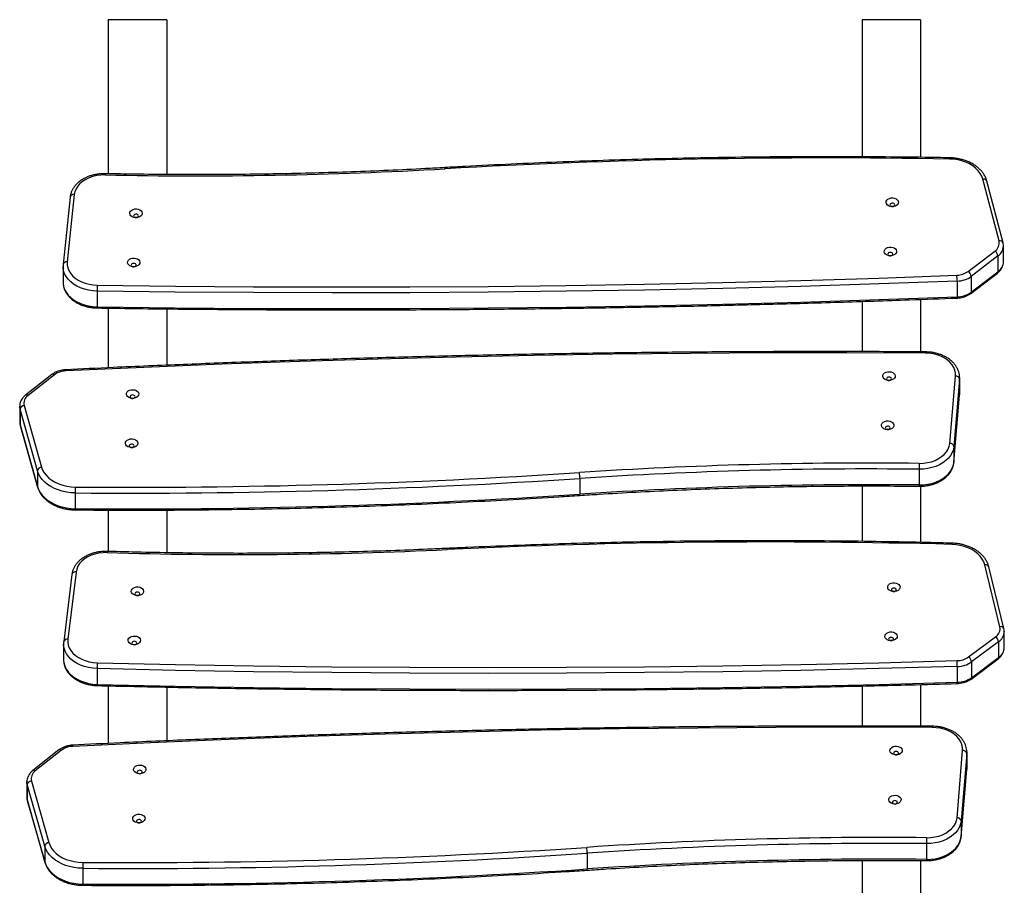
# Model space of a CAD drawing. Units: millimetres. Extents: x -4642 to 404204, y -3372 to 9727.
# Drawn here: x 125 to 833, y 6174 to 6796 of the extents above; entities that cross this region are included whole.
import ezdxf

# ---------------------------------------------------------------- set-up
doc = ezdxf.new("R2010")
doc.units = ezdxf.units.MM
doc.layers.add('Toestel 2D', color=7, linetype='Continuous', lineweight=20)

# ---------------------------------------------------------------- blocks, each defined once
blk = doc.blocks.new('RB1238_')
at = {"color": 7, "linetype": 'Continuous', "lineweight": 25}
for p, q in [((391.737, 1133.521), (387.303, 1132.354)), ((391.873, 1133.811), (387.439, 1132.644)), ((393.236, 1133.841), (392.105, 1133.841)), ((392.824, 1133.443), (394.29, 1131.527)), ((392.824, 1133.443), (393.956, 1133.443)), ((395.422, 1131.527), (393.956, 1133.443)), ((395.516, 1131.489), (394.05, 1133.405)), ((419.47, 1133.582), (415.026, 1132.496)), ((419.611, 1133.873), (415.167, 1132.787)), ((420.958, 1133.9), (419.827, 1133.9)), ((419.827, 1133.9), (419.84, 1133.899)), ((420.557, 1133.488), (422.005, 1131.546)), ((420.557, 1133.488), (421.688, 1133.488)), ((423.136, 1131.546), (421.688, 1133.488)), ((423.231, 1131.508), (421.783, 1133.45)), ((393.934, 1131.307), (392.468, 1133.223)), ((421.647, 1131.328), (420.199, 1133.27)), ((394.29, 1131.527), (395.422, 1131.527)), ((422.005, 1131.546), (423.136, 1131.546)), ((428.469, 1131.202), (428.584, 1131.198)), ((429.613, 1131.202), (428.481, 1131.202)), ((428.584, 1131.198), (433.426, 1130.798)), ((428.584, 1131.198), (429.715, 1131.198)), ((429.648, 1131.201), (429.613, 1131.202)), ((429.728, 1131.197), (429.652, 1131.2)), ((434.557, 1130.798), (429.715, 1131.198)), ((429.728, 1131.197), (429.715, 1131.198)), ((434.569, 1130.798), (429.728, 1131.197)), ((394.629, 1130.507), (395.761, 1130.507)), ((402.704, 1130.69), (401.573, 1130.69)), ((401.679, 1130.685), (406.52, 1130.274)), ((401.679, 1130.685), (402.81, 1130.685)), ((402.741, 1130.689), (402.704, 1130.69)), ((402.823, 1130.685), (402.746, 1130.688)), ((407.651, 1130.274), (402.81, 1130.685)), ((402.823, 1130.685), (402.81, 1130.685)), ((407.664, 1130.274), (402.823, 1130.685)), ((422.335, 1130.52), (423.466, 1130.52)), ((433.201, 1130.499), (428.36, 1130.898)), ((433.426, 1130.798), (434.557, 1130.798)), ((434.569, 1130.798), (434.557, 1130.798)), ((406.295, 1129.975), (401.454, 1130.386)), ((406.52, 1130.274), (407.651, 1130.274)), ((407.664, 1130.274), (407.651, 1130.274)), ((375.842, 1127.88), (375.842, 1123.68)), ((375.842, 1127.88), (385.736, 1127.88)), ((395.946, 1127.88), (399.716, 1127.88)), ((408.155, 1127.779), (409.286, 1127.779)), ((409.373, 1127.88), (413.415, 1127.88)), ((423.627, 1127.88), (426.622, 1127.88)), ((435.063, 1128.307), (436.195, 1128.307)), ((436.279, 1127.88), (439.907, 1127.88)), ((375.842, 1123.68), (385.7, 1123.68)), ((396.088, 1123.68), (399.701, 1123.68)), ((409.355, 1123.68), (413.341, 1123.68)), ((423.732, 1123.68), (426.614, 1123.68)), ((436.27, 1123.68), (439.785, 1123.68)), ((435.754, 1103.913), (436.886, 1103.913)), ((408.816, 1103.383), (409.948, 1103.383)), ((375.842, 1073.68), (375.842, 1069.48)), ((375.842, 1073.68), (386.971, 1073.68)), ((396.625, 1073.68), (400.679, 1073.68)), ((411.084, 1073.68), (414.155, 1073.68)), ((423.812, 1073.68), (427.675, 1073.68)), ((375.842, 1069.48), (386.914, 1069.48)), ((396.573, 1069.48), (400.858, 1069.48)), ((411.088, 1069.48), (414.059, 1069.48)), ((423.722, 1069.48), (427.862, 1069.48)), ((395.343, 1068.677), (396.474, 1068.677)), ((422.484, 1068.681), (423.615, 1068.681)), ((436.838, 1067.64), (437.97, 1067.64)), ((388.413, 1067.037), (393.25, 1066.537)), ((409.857, 1067.108), (410.988, 1067.108)), ((415.54, 1067.164), (420.371, 1066.576)), ((415.715, 1066.866), (420.547, 1066.278)), ((388.594, 1066.739), (393.431, 1066.238)), ((393.447, 1066.238), (393.431, 1066.238)), ((393.575, 1066.231), (394.707, 1066.231)), ((420.717, 1066.268), (421.848, 1066.268)), ((428.351, 1066.121), (429.836, 1064.236)), ((401.343, 1065.423), (402.826, 1063.535)), ((401.367, 1065.608), (402.85, 1063.72)), ((428.327, 1065.935), (429.813, 1064.05)), ((403.584, 1063.435), (408.007, 1064.684)), ((430.57, 1063.953), (434.992, 1065.212)), ((435.246, 1064.918), (430.824, 1063.659)), ((431.956, 1063.659), (436.377, 1064.918)), ((431.996, 1063.664), (436.418, 1064.924)), ((435.246, 1064.918), (436.377, 1064.918)), ((408.261, 1064.39), (403.838, 1063.141)), ((404.969, 1063.141), (409.392, 1064.39)), ((405.009, 1063.146), (409.432, 1064.395)), ((408.261, 1064.39), (409.392, 1064.39)), ((430.615, 1063.629), (431.746, 1063.629)), ((430.824, 1063.659), (431.956, 1063.659)), ((403.63, 1063.112), (404.761, 1063.112)), ((403.838, 1063.141), (404.969, 1063.141))]:
    blk.add_line(p, q, dxfattribs=at)
at = {"color": 8, "linetype": 'Continuous', "lineweight": 25}
for p, q in [((429.715, 1131.198), (429.648, 1131.201)), ((401.561, 1130.69), (401.679, 1130.685)), ((402.81, 1130.685), (402.741, 1130.689)), ((436.377, 1064.918), (436.418, 1064.924)), ((409.392, 1064.39), (409.432, 1064.395)), ((431.956, 1063.659), (431.996, 1063.664)), ((404.969, 1063.141), (405.009, 1063.146))]:
    blk.add_line(p, q, dxfattribs=at)
at = {"color": 7, "linetype": 'Continuous', "lineweight": 25, "flags": 128}
for points in [[(387.303, 1132.354), (387.09, 1132.279), (386.886, 1132.166), (386.693, 1132.02), (386.514, 1131.84), (386.352, 1131.631), (386.21, 1131.395), (386.089, 1131.136), (385.992, 1130.858), (385.92, 1130.565), (385.875, 1130.261), (385.855, 1129.952)], [(415.026, 1132.496), (414.812, 1132.424), (414.607, 1132.316), (414.412, 1132.173), (414.232, 1131.997), (414.068, 1131.79), (413.924, 1131.557), (413.801, 1131.3), (413.702, 1131.024), (413.627, 1130.732), (413.578, 1130.43), (413.557, 1130.121)], [(394.919, 1068.683), (394.991, 1074.303), (395.036, 1079.924), (395.054, 1085.545), (395.044, 1091.166), (395.007, 1096.787), (394.942, 1102.407), (394.849, 1108.026), (394.73, 1113.645), (394.582, 1119.262), (394.408, 1124.877), (394.205, 1130.491)], [(394.629, 1130.507), (394.832, 1124.892), (395.007, 1119.274), (395.154, 1113.655), (395.274, 1108.034), (395.366, 1102.413), (395.431, 1096.79), (395.468, 1091.168), (395.478, 1085.545), (395.461, 1079.922), (395.415, 1074.299), (395.343, 1068.677)], [(396.474, 1068.677), (396.547, 1074.299), (396.592, 1079.922), (396.61, 1085.545), (396.6, 1091.168), (396.562, 1096.79), (396.497, 1102.413), (396.405, 1108.034), (396.285, 1113.655), (396.138, 1119.274), (395.963, 1124.892), (395.761, 1130.507)], [(422.06, 1068.692), (422.183, 1074.31), (422.28, 1079.929), (422.349, 1085.549), (422.39, 1091.17), (422.404, 1096.791), (422.391, 1102.412), (422.35, 1108.033), (422.281, 1113.653), (422.185, 1119.272), (422.062, 1124.89), (421.911, 1130.507)], [(422.335, 1130.52), (422.486, 1124.901), (422.609, 1119.28), (422.705, 1113.659), (422.774, 1108.037), (422.815, 1102.414), (422.828, 1096.791), (422.814, 1091.168), (422.773, 1085.545), (422.704, 1079.923), (422.608, 1074.302), (422.484, 1068.681)], [(423.615, 1068.681), (423.739, 1074.302), (423.835, 1079.923), (423.904, 1085.545), (423.946, 1091.168), (423.96, 1096.791), (423.946, 1102.414), (423.905, 1108.037), (423.837, 1113.659), (423.741, 1119.28), (423.617, 1124.901), (423.466, 1130.52)], [(428.36, 1130.898), (428.149, 1130.895), (427.941, 1130.852), (427.74, 1130.77), (427.547, 1130.651), (427.368, 1130.495), (427.205, 1130.307), (427.062, 1130.09), (426.941, 1129.847), (426.844, 1129.584), (426.773, 1129.304), (426.729, 1129.013), (426.713, 1128.717)], [(434.639, 1128.312), (434.627, 1128.611), (434.587, 1128.905), (434.517, 1129.188), (434.421, 1129.455), (434.3, 1129.7), (434.156, 1129.92), (433.991, 1130.109), (433.81, 1130.264), (433.615, 1130.382), (433.411, 1130.461), (433.201, 1130.499)], [(433.426, 1130.798), (433.645, 1130.76), (433.859, 1130.683), (434.065, 1130.568), (434.259, 1130.417), (434.437, 1130.233), (434.598, 1130.018), (434.738, 1129.776), (434.855, 1129.51), (434.947, 1129.226), (435.014, 1128.928), (435.052, 1128.62), (435.063, 1128.307)], [(436.195, 1128.307), (436.184, 1128.62), (436.145, 1128.928), (436.079, 1129.226), (435.986, 1129.51), (435.869, 1129.776), (435.729, 1130.018), (435.569, 1130.233), (435.39, 1130.417), (435.196, 1130.568), (434.991, 1130.683), (434.776, 1130.76), (434.557, 1130.798)], [(401.454, 1130.386), (401.244, 1130.383), (401.036, 1130.341), (400.834, 1130.26), (400.641, 1130.14), (400.462, 1129.985), (400.299, 1129.798), (400.156, 1129.581), (400.034, 1129.338), (399.937, 1129.075), (399.865, 1128.796), (399.821, 1128.505), (399.805, 1128.209)], [(407.73, 1127.784), (407.719, 1128.083), (407.679, 1128.377), (407.61, 1128.661), (407.514, 1128.928), (407.393, 1129.174), (407.249, 1129.393), (407.085, 1129.583), (406.904, 1129.738), (406.709, 1129.857), (406.505, 1129.936), (406.295, 1129.975)], [(406.52, 1130.274), (406.739, 1130.236), (406.954, 1130.158), (407.159, 1130.043), (407.353, 1129.891), (407.531, 1129.706), (407.691, 1129.491), (407.831, 1129.248), (407.948, 1128.983), (408.04, 1128.698), (408.106, 1128.4), (408.144, 1128.092), (408.155, 1127.779)], [(409.286, 1127.779), (409.276, 1128.092), (409.237, 1128.4), (409.171, 1128.698), (409.079, 1128.983), (408.963, 1129.248), (408.823, 1129.491), (408.662, 1129.706), (408.484, 1129.891), (408.291, 1130.043), (408.085, 1130.158), (407.871, 1130.236), (407.651, 1130.274)], [(426.713, 1128.717), (426.699, 1123.096), (426.713, 1117.475), (426.754, 1111.855), (426.822, 1106.234), (426.918, 1100.615), (427.042, 1094.997), (427.193, 1089.38), (427.371, 1083.765), (427.577, 1078.151), (427.81, 1072.54), (428.071, 1066.931)], [(399.805, 1128.209), (399.785, 1122.588), (399.791, 1116.967), (399.825, 1111.346), (399.887, 1105.726), (399.976, 1100.106), (400.093, 1094.488), (400.237, 1088.87), (400.409, 1083.255), (400.608, 1077.641), (400.834, 1072.029), (401.088, 1066.419)], [(388.983, 1125.403), (388.893, 1125.414), (388.81, 1125.46), (388.739, 1125.538), (388.687, 1125.641), (388.657, 1125.76), (388.652, 1125.887), (388.673, 1126.01), (388.717, 1126.12), (388.781, 1126.208), (388.861, 1126.267), (388.948, 1126.292), (389.038, 1126.281), (389.121, 1126.234), (389.192, 1126.157), (389.244, 1126.054), (389.274, 1125.935), (389.279, 1125.808), (389.258, 1125.685), (389.214, 1125.575), (389.15, 1125.487), (389.071, 1125.428), (388.983, 1125.403)], [(416.642, 1125.515), (416.553, 1125.528), (416.47, 1125.576), (416.4, 1125.654), (416.348, 1125.758), (416.32, 1125.878), (416.316, 1126.005), (416.337, 1126.127), (416.383, 1126.237), (416.448, 1126.324), (416.528, 1126.381), (416.616, 1126.404), (416.705, 1126.391), (416.788, 1126.344), (416.858, 1126.265), (416.909, 1126.161), (416.938, 1126.041), (416.942, 1125.915), (416.92, 1125.792), (416.875, 1125.682), (416.81, 1125.596), (416.73, 1125.538), (416.642, 1125.515)], [(428.348, 1126.565), (428.438, 1126.556), (428.521, 1126.512), (428.593, 1126.435), (428.647, 1126.334), (428.678, 1126.215), (428.684, 1126.089), (428.665, 1125.965), (428.622, 1125.854), (428.558, 1125.765), (428.479, 1125.704), (428.392, 1125.677), (428.302, 1125.687), (428.219, 1125.731), (428.147, 1125.807), (428.094, 1125.909), (428.062, 1126.028), (428.056, 1126.154), (428.075, 1126.278), (428.119, 1126.389), (428.182, 1126.478), (428.261, 1126.539), (428.348, 1126.565)], [(428.552, 1126.296), (428.506, 1126.278), (428.468, 1126.236), (428.444, 1126.177), (428.438, 1126.109), (428.45, 1126.043), (428.48, 1125.989), (428.522, 1125.955), (428.57, 1125.947), (428.616, 1125.965), (428.654, 1126.007), (428.678, 1126.066), (428.684, 1126.134), (428.672, 1126.199), (428.642, 1126.253), (428.6, 1126.287), (428.552, 1126.296)], [(431.883, 1126.478), (431.973, 1126.469), (432.056, 1126.424), (432.128, 1126.348), (432.182, 1126.246), (432.213, 1126.128), (432.219, 1126.001), (432.2, 1125.878), (432.157, 1125.766), (432.093, 1125.677), (432.014, 1125.617), (431.927, 1125.59), (431.837, 1125.599), (431.754, 1125.644), (431.682, 1125.72), (431.629, 1125.822), (431.597, 1125.94), (431.591, 1126.067), (431.61, 1126.19), (431.654, 1126.301), (431.717, 1126.391), (431.796, 1126.451), (431.883, 1126.478)], [(389.163, 1125.673), (389.21, 1125.69), (389.249, 1125.731), (389.273, 1125.789), (389.28, 1125.857), (389.268, 1125.923), (389.239, 1125.978), (389.198, 1126.012), (389.15, 1126.022), (389.103, 1126.005), (389.064, 1125.964), (389.04, 1125.905), (389.033, 1125.838), (389.045, 1125.772), (389.074, 1125.717), (389.115, 1125.682), (389.163, 1125.673)], [(392.517, 1125.268), (392.428, 1125.279), (392.344, 1125.325), (392.274, 1125.403), (392.221, 1125.505), (392.191, 1125.625), (392.186, 1125.751), (392.207, 1125.875), (392.251, 1125.985), (392.316, 1126.073), (392.395, 1126.132), (392.483, 1126.156), (392.572, 1126.145), (392.655, 1126.099), (392.726, 1126.021), (392.778, 1125.919), (392.808, 1125.799), (392.813, 1125.673), (392.793, 1125.55), (392.748, 1125.439), (392.684, 1125.351), (392.605, 1125.293), (392.517, 1125.268)], [(392.697, 1125.537), (392.744, 1125.554), (392.783, 1125.595), (392.807, 1125.654), (392.814, 1125.722), (392.802, 1125.788), (392.773, 1125.842), (392.732, 1125.877), (392.684, 1125.887), (392.637, 1125.87), (392.599, 1125.829), (392.574, 1125.77), (392.567, 1125.703), (392.579, 1125.636), (392.608, 1125.582), (392.65, 1125.547), (392.697, 1125.537)], [(401.438, 1126.053), (401.527, 1126.044), (401.611, 1125.999), (401.682, 1125.923), (401.736, 1125.821), (401.767, 1125.702), (401.773, 1125.576), (401.753, 1125.452), (401.71, 1125.341), (401.646, 1125.252), (401.568, 1125.192), (401.48, 1125.165), (401.391, 1125.175), (401.307, 1125.219), (401.235, 1125.296), (401.182, 1125.397), (401.151, 1125.516), (401.145, 1125.643), (401.164, 1125.766), (401.208, 1125.877), (401.271, 1125.966), (401.35, 1126.027), (401.438, 1126.053)], [(401.641, 1125.784), (401.595, 1125.766), (401.557, 1125.724), (401.532, 1125.665), (401.526, 1125.597), (401.539, 1125.531), (401.568, 1125.477), (401.61, 1125.443), (401.658, 1125.435), (401.705, 1125.452), (401.743, 1125.494), (401.767, 1125.553), (401.773, 1125.621), (401.761, 1125.687), (401.731, 1125.741), (401.689, 1125.775), (401.641, 1125.784)], [(404.972, 1125.957), (405.062, 1125.948), (405.146, 1125.903), (405.217, 1125.827), (405.27, 1125.725), (405.301, 1125.606), (405.307, 1125.48), (405.288, 1125.356), (405.245, 1125.245), (405.181, 1125.156), (405.103, 1125.096), (405.015, 1125.069), (404.926, 1125.079), (404.842, 1125.123), (404.77, 1125.2), (404.717, 1125.301), (404.686, 1125.42), (404.68, 1125.547), (404.699, 1125.67), (404.743, 1125.781), (404.806, 1125.87), (404.885, 1125.931), (404.972, 1125.957)], [(405.176, 1125.688), (405.13, 1125.67), (405.091, 1125.628), (405.067, 1125.569), (405.061, 1125.501), (405.074, 1125.435), (405.103, 1125.381), (405.145, 1125.347), (405.193, 1125.339), (405.24, 1125.356), (405.278, 1125.398), (405.302, 1125.457), (405.308, 1125.525), (405.295, 1125.591), (405.266, 1125.645), (405.224, 1125.679), (405.176, 1125.688)], [(416.825, 1125.785), (416.872, 1125.801), (416.911, 1125.841), (416.936, 1125.899), (416.943, 1125.967), (416.932, 1126.033), (416.904, 1126.088), (416.862, 1126.124), (416.815, 1126.134), (416.768, 1126.118), (416.729, 1126.078), (416.704, 1126.02), (416.696, 1125.952), (416.708, 1125.886), (416.736, 1125.831), (416.777, 1125.795), (416.825, 1125.785)], [(420.175, 1125.315), (420.086, 1125.328), (420.003, 1125.376), (419.933, 1125.455), (419.881, 1125.558), (419.852, 1125.678), (419.849, 1125.805), (419.87, 1125.928), (419.915, 1126.037), (419.981, 1126.124), (420.06, 1126.181), (420.148, 1126.204), (420.238, 1126.192), (420.321, 1126.144), (420.391, 1126.065), (420.442, 1125.961), (420.471, 1125.841), (420.475, 1125.715), (420.453, 1125.592), (420.408, 1125.483), (420.343, 1125.396), (420.263, 1125.338), (420.175, 1125.315)], [(420.358, 1125.585), (420.405, 1125.601), (420.444, 1125.641), (420.469, 1125.7), (420.476, 1125.767), (420.465, 1125.833), (420.436, 1125.889), (420.395, 1125.924), (420.347, 1125.935), (420.3, 1125.919), (420.261, 1125.878), (420.236, 1125.82), (420.229, 1125.753), (420.24, 1125.686), (420.269, 1125.631), (420.31, 1125.595), (420.358, 1125.585)], [(432.087, 1126.209), (432.041, 1126.191), (432.003, 1126.149), (431.979, 1126.09), (431.972, 1126.022), (431.985, 1125.956), (432.015, 1125.902), (432.057, 1125.868), (432.105, 1125.859), (432.151, 1125.877), (432.189, 1125.919), (432.213, 1125.978), (432.219, 1126.046), (432.207, 1126.112), (432.177, 1126.166), (432.135, 1126.2), (432.087, 1126.209)], [(389.773, 1071.03), (389.683, 1071.041), (389.6, 1071.087), (389.529, 1071.165), (389.477, 1071.268), (389.447, 1071.387), (389.442, 1071.514), (389.463, 1071.637), (389.507, 1071.747), (389.571, 1071.835), (389.65, 1071.894), (389.738, 1071.919), (389.828, 1071.908), (389.911, 1071.861), (389.982, 1071.784), (390.034, 1071.681), (390.064, 1071.562), (390.069, 1071.435), (390.048, 1071.312), (390.004, 1071.202), (389.94, 1071.114), (389.86, 1071.055), (389.773, 1071.03)], [(393.306, 1070.869), (393.217, 1070.88), (393.134, 1070.926), (393.063, 1071.004), (393.01, 1071.107), (392.981, 1071.226), (392.976, 1071.352), (392.996, 1071.476), (393.04, 1071.586), (393.105, 1071.674), (393.184, 1071.733), (393.272, 1071.758), (393.361, 1071.746), (393.445, 1071.7), (393.515, 1071.623), (393.568, 1071.52), (393.598, 1071.4), (393.603, 1071.274), (393.582, 1071.151), (393.538, 1071.041), (393.473, 1070.953), (393.394, 1070.894), (393.306, 1070.869)], [(416.935, 1071.132), (416.846, 1071.145), (416.763, 1071.193), (416.693, 1071.272), (416.642, 1071.375), (416.613, 1071.495), (416.609, 1071.622), (416.631, 1071.745), (416.676, 1071.854), (416.741, 1071.941), (416.821, 1071.998), (416.909, 1072.021), (416.998, 1072.009), (417.081, 1071.961), (417.151, 1071.882), (417.203, 1071.778), (417.232, 1071.658), (417.235, 1071.532), (417.214, 1071.409), (417.169, 1071.3), (417.103, 1071.213), (417.023, 1071.155), (416.935, 1071.132)], [(417.118, 1071.402), (417.165, 1071.418), (417.204, 1071.458), (417.229, 1071.517), (417.237, 1071.584), (417.226, 1071.65), (417.197, 1071.706), (417.156, 1071.741), (417.108, 1071.752), (417.061, 1071.735), (417.022, 1071.695), (416.997, 1071.637), (416.99, 1071.569), (417.001, 1071.503), (417.029, 1071.448), (417.071, 1071.412), (417.118, 1071.402)], [(420.467, 1070.906), (420.378, 1070.919), (420.295, 1070.967), (420.225, 1071.046), (420.174, 1071.15), (420.145, 1071.269), (420.141, 1071.396), (420.163, 1071.519), (420.208, 1071.628), (420.273, 1071.715), (420.353, 1071.772), (420.441, 1071.796), (420.53, 1071.783), (420.613, 1071.735), (420.683, 1071.656), (420.735, 1071.553), (420.764, 1071.433), (420.767, 1071.306), (420.746, 1071.183), (420.7, 1071.074), (420.635, 1070.987), (420.555, 1070.93), (420.467, 1070.906)], [(429.705, 1072.189), (429.794, 1072.18), (429.878, 1072.135), (429.949, 1072.059), (430.003, 1071.957), (430.034, 1071.839), (430.04, 1071.712), (430.021, 1071.588), (429.978, 1071.477), (429.914, 1071.388), (429.836, 1071.328), (429.748, 1071.301), (429.659, 1071.31), (429.575, 1071.355), (429.503, 1071.431), (429.45, 1071.532), (429.419, 1071.651), (429.413, 1071.778), (429.432, 1071.901), (429.475, 1072.012), (429.538, 1072.102), (429.617, 1072.162), (429.705, 1072.189)], [(429.909, 1071.919), (429.862, 1071.902), (429.824, 1071.86), (429.8, 1071.801), (429.794, 1071.733), (429.806, 1071.667), (429.836, 1071.613), (429.878, 1071.579), (429.926, 1071.57), (429.972, 1071.588), (430.011, 1071.63), (430.035, 1071.689), (430.041, 1071.757), (430.028, 1071.823), (429.998, 1071.877), (429.957, 1071.911), (429.909, 1071.919)], [(433.24, 1072.127), (433.329, 1072.118), (433.413, 1072.073), (433.485, 1071.997), (433.538, 1071.896), (433.569, 1071.777), (433.575, 1071.651), (433.556, 1071.527), (433.513, 1071.416), (433.45, 1071.326), (433.371, 1071.266), (433.283, 1071.239), (433.194, 1071.249), (433.11, 1071.293), (433.039, 1071.369), (432.985, 1071.471), (432.954, 1071.59), (432.948, 1071.716), (432.967, 1071.84), (433.01, 1071.951), (433.074, 1072.04), (433.152, 1072.101), (433.24, 1072.127)], [(433.444, 1071.858), (433.397, 1071.84), (433.359, 1071.798), (433.335, 1071.739), (433.329, 1071.671), (433.342, 1071.605), (433.371, 1071.551), (433.413, 1071.517), (433.461, 1071.509), (433.508, 1071.527), (433.546, 1071.568), (433.57, 1071.628), (433.576, 1071.695), (433.563, 1071.761), (433.534, 1071.815), (433.492, 1071.849), (433.444, 1071.858)], [(389.953, 1071.3), (390, 1071.317), (390.039, 1071.358), (390.063, 1071.416), (390.07, 1071.484), (390.058, 1071.55), (390.029, 1071.605), (389.987, 1071.639), (389.94, 1071.649), (389.893, 1071.632), (389.854, 1071.591), (389.83, 1071.532), (389.823, 1071.465), (389.835, 1071.399), (389.864, 1071.344), (389.905, 1071.309), (389.953, 1071.3)], [(393.487, 1071.138), (393.534, 1071.155), (393.572, 1071.196), (393.597, 1071.255), (393.604, 1071.323), (393.592, 1071.389), (393.563, 1071.444), (393.521, 1071.478), (393.473, 1071.488), (393.427, 1071.471), (393.388, 1071.43), (393.363, 1071.371), (393.357, 1071.304), (393.369, 1071.238), (393.397, 1071.183), (393.439, 1071.148), (393.487, 1071.138)], [(402.728, 1071.673), (402.818, 1071.664), (402.901, 1071.619), (402.973, 1071.543), (403.026, 1071.441), (403.057, 1071.322), (403.063, 1071.196), (403.044, 1071.072), (403.001, 1070.961), (402.937, 1070.872), (402.858, 1070.812), (402.771, 1070.785), (402.682, 1070.795), (402.598, 1070.84), (402.526, 1070.916), (402.473, 1071.018), (402.442, 1071.137), (402.436, 1071.263), (402.455, 1071.387), (402.498, 1071.497), (402.562, 1071.587), (402.641, 1071.647), (402.728, 1071.673)], [(402.932, 1071.404), (402.886, 1071.386), (402.847, 1071.345), (402.823, 1071.285), (402.817, 1071.218), (402.83, 1071.152), (402.859, 1071.098), (402.901, 1071.064), (402.949, 1071.055), (402.995, 1071.073), (403.034, 1071.114), (403.058, 1071.174), (403.064, 1071.241), (403.051, 1071.307), (403.022, 1071.361), (402.98, 1071.395), (402.932, 1071.404)], [(406.264, 1071.603), (406.353, 1071.594), (406.437, 1071.549), (406.508, 1071.473), (406.562, 1071.371), (406.592, 1071.252), (406.599, 1071.126), (406.579, 1071.002), (406.536, 1070.891), (406.472, 1070.802), (406.394, 1070.742), (406.306, 1070.715), (406.217, 1070.725), (406.133, 1070.77), (406.061, 1070.846), (406.008, 1070.948), (405.977, 1071.066), (405.971, 1071.193), (405.99, 1071.316), (406.034, 1071.427), (406.097, 1071.517), (406.176, 1071.577), (406.264, 1071.603)], [(406.467, 1071.334), (406.421, 1071.316), (406.382, 1071.274), (406.358, 1071.215), (406.352, 1071.148), (406.365, 1071.082), (406.394, 1071.027), (406.436, 1070.993), (406.484, 1070.985), (406.531, 1071.003), (406.569, 1071.044), (406.593, 1071.103), (406.599, 1071.171), (406.587, 1071.237), (406.557, 1071.291), (406.515, 1071.325), (406.467, 1071.334)], [(420.65, 1071.176), (420.697, 1071.192), (420.736, 1071.233), (420.761, 1071.291), (420.769, 1071.358), (420.757, 1071.425), (420.729, 1071.48), (420.688, 1071.515), (420.64, 1071.526), (420.593, 1071.51), (420.554, 1071.47), (420.529, 1071.411), (420.522, 1071.344), (420.533, 1071.277), (420.561, 1071.222), (420.603, 1071.187), (420.65, 1071.176)], [(386.998, 1069.254), (387.007, 1068.955), (387.044, 1068.66), (387.11, 1068.375), (387.204, 1068.106), (387.323, 1067.858), (387.465, 1067.636), (387.627, 1067.444), (387.806, 1067.285), (388, 1067.163), (388.203, 1067.079), (388.413, 1067.037)], [(414.145, 1069.407), (414.151, 1069.107), (414.186, 1068.812), (414.249, 1068.526), (414.34, 1068.256), (414.457, 1068.005), (414.597, 1067.781), (414.757, 1067.585), (414.935, 1067.423), (415.128, 1067.297), (415.33, 1067.211), (415.54, 1067.164)], [(393.25, 1066.537), (393.46, 1066.535), (393.668, 1066.574), (393.871, 1066.652), (394.065, 1066.767), (394.245, 1066.919), (394.41, 1067.104), (394.556, 1067.318), (394.679, 1067.558), (394.779, 1067.819), (394.853, 1068.098), (394.9, 1068.387), (394.919, 1068.683)], [(420.371, 1066.576), (420.581, 1066.57), (420.79, 1066.605), (420.994, 1066.679), (421.188, 1066.791), (421.37, 1066.94), (421.537, 1067.121), (421.684, 1067.333), (421.81, 1067.571), (421.912, 1067.83), (421.989, 1068.107), (422.038, 1068.396), (422.06, 1068.692)], [(434.992, 1065.212), (435.204, 1065.292), (435.407, 1065.408), (435.599, 1065.559), (435.776, 1065.742), (435.935, 1065.955), (436.075, 1066.194), (436.193, 1066.456), (436.287, 1066.736), (436.356, 1067.03), (436.398, 1067.334), (436.414, 1067.643)], [(436.838, 1067.64), (436.823, 1067.323), (436.783, 1067.01), (436.718, 1066.705), (436.629, 1066.413), (436.517, 1066.137), (436.383, 1065.88), (436.23, 1065.647), (436.059, 1065.44), (435.873, 1065.261), (435.674, 1065.113), (435.464, 1064.998), (435.246, 1064.918)], [(436.377, 1064.918), (436.595, 1064.998), (436.805, 1065.113), (437.004, 1065.261), (437.191, 1065.44), (437.361, 1065.647), (437.515, 1065.88), (437.648, 1066.137), (437.76, 1066.413), (437.849, 1066.705), (437.914, 1067.01), (437.955, 1067.323), (437.97, 1067.64)], [(408.007, 1064.684), (408.219, 1064.763), (408.423, 1064.879), (408.614, 1065.03), (408.792, 1065.212), (408.951, 1065.425), (409.091, 1065.663), (409.21, 1065.924), (409.304, 1066.204), (409.373, 1066.499), (409.416, 1066.803), (409.432, 1067.112)], [(409.857, 1067.108), (409.841, 1066.791), (409.8, 1066.478), (409.735, 1066.173), (409.645, 1065.881), (409.533, 1065.605), (409.399, 1065.349), (409.246, 1065.116), (409.075, 1064.909), (408.888, 1064.731), (408.689, 1064.584), (408.479, 1064.47), (408.261, 1064.39)], [(409.392, 1064.39), (409.61, 1064.47), (409.82, 1064.584), (410.02, 1064.731), (410.206, 1064.909), (410.377, 1065.116), (410.531, 1065.349), (410.664, 1065.605), (410.777, 1065.881), (410.866, 1066.173), (410.932, 1066.478), (410.973, 1066.791), (410.988, 1067.108)]]:
    blk.add_lwpolyline(points, dxfattribs=at)
at = {"color": 8, "linetype": 'Continuous', "lineweight": 25, "flags": 128}
for points in [[(413.469, 1130.129), (413.469, 1130.129), (413.474, 1130.127), (413.492, 1130.126), (413.519, 1130.123), (413.557, 1130.121)], [(413.843, 1093.838), (413.843, 1093.838), (413.849, 1093.841), (413.866, 1093.844), (413.893, 1093.848), (413.931, 1093.852)], [(386.91, 1069.26), (386.91, 1069.26), (386.916, 1069.259), (386.933, 1069.257), (386.961, 1069.256), (386.998, 1069.254)], [(414.057, 1069.416), (414.057, 1069.416), (414.063, 1069.414), (414.08, 1069.412), (414.108, 1069.409), (414.145, 1069.407)], [(395.343, 1068.677), (395.324, 1068.366), (395.279, 1068.061), (395.206, 1067.767), (395.109, 1067.487), (394.987, 1067.227), (394.844, 1066.99), (394.681, 1066.78), (394.501, 1066.601), (394.306, 1066.455), (394.1, 1066.344), (393.886, 1066.27), (393.667, 1066.234), (393.586, 1066.231)], [(394.707, 1066.231), (394.798, 1066.234), (395.017, 1066.27), (395.231, 1066.344), (395.437, 1066.455), (395.632, 1066.601), (395.812, 1066.78), (395.975, 1066.99), (396.119, 1067.227), (396.24, 1067.487), (396.338, 1067.767), (396.41, 1068.061), (396.456, 1068.366), (396.474, 1068.677)], [(422.484, 1068.681), (422.462, 1068.371), (422.414, 1068.067), (422.339, 1067.774), (422.239, 1067.496), (422.115, 1067.238), (421.97, 1067.004), (421.805, 1066.797), (421.623, 1066.621), (421.427, 1066.478), (421.22, 1066.371), (421.005, 1066.301), (420.786, 1066.27), (420.726, 1066.268)], [(421.848, 1066.268), (421.917, 1066.27), (422.136, 1066.301), (422.351, 1066.371), (422.558, 1066.478), (422.754, 1066.621), (422.936, 1066.797), (423.101, 1067.004), (423.246, 1067.238), (423.37, 1067.496), (423.47, 1067.774), (423.545, 1068.067), (423.594, 1068.371), (423.615, 1068.681)], [(428.351, 1066.121), (428.327, 1066.077), (428.312, 1066.035), (428.308, 1065.996), (428.312, 1065.963), (428.327, 1065.935), (428.327, 1065.935)], [(430.824, 1063.659), (430.702, 1063.634), (430.604, 1063.629)], [(431.746, 1063.629), (431.834, 1063.634), (431.956, 1063.659)], [(403.838, 1063.141), (403.716, 1063.117), (403.619, 1063.112)], [(404.761, 1063.112), (404.847, 1063.117), (404.969, 1063.141)]]:
    blk.add_lwpolyline(points, dxfattribs=at)
at = {"color": 8, "linetype": 'Continuous', "lineweight": 25}
for centre, radius, start, end in [((391.969, 1133.589), 0.242, 113.44003, 196.38604), ((392.059, 1132.911), 0.932, 34.81487, 86.44406), ((393.207, 1132.939), 0.903, 33.94573, 88.13552), ((393.967, 1133.334), 0.11, 40.44019, 95.62762), ((419.705, 1133.648), 0.244, 112.57683, 195.79136), ((419.778, 1132.962), 0.94, 34.05061, 86.21602), ((420.927, 1132.99), 0.91, 33.15834, 88.00182), ((421.699, 1133.38), 0.108, 39.86235, 95.96294), ((387.535, 1132.422), 0.242, 113.46934, 196.37219), ((415.26, 1132.562), 0.244, 112.60927, 195.77423), ((395.432, 1131.418), 0.11, 40.44019, 95.62762), ((423.148, 1131.438), 0.108, 39.73324, 96.09206), ((395.786, 1130.165), 0.343, 79.52329, 94.27018), ((423.492, 1130.074), 0.446, 81.96452, 93.28363), ((385.856, 1130.687), 0.735, 263.11804, 269.98401), ((426.714, 1131.377), 2.66, 268.0897, 269.98275), ((399.806, 1130.334), 2.125, 267.61811, 269.98811), ((409.311, 1128.917), 1.138, 268.7201, 273.14504), ((436.22, 1129.575), 1.268, 268.85375, 272.82512), ((436.911, 1103.708), 0.206, 72.25508, 97.05151), ((409.973, 1103.175), 0.21, 72.55591, 96.93366), ((386.556, 1093.481), 0.212, 88.89521, 113.0897), ((396.5, 1069.521), 0.844, 268.25928, 274.2274), ((423.64, 1069.216), 0.535, 267.27455, 276.70208), ((437.995, 1069.463), 1.823, 269.20955, 271.97193), ((388.666, 1066.986), 0.258, 168.68136, 253.87621), ((411.014, 1068.637), 1.529, 269.02179, 272.31513), ((415.79, 1067.111), 0.256, 168.10574, 253.02181), ((428.058, 1066.737), 0.195, 86.33292, 112.69043), ((393.503, 1066.486), 0.258, 168.68083, 253.87267), ((401.075, 1066.223), 0.197, 86.25625, 112.3088), ((420.622, 1066.523), 0.256, 168.10192, 253.06302), ((401.489, 1065.499), 0.164, 137.9999, 207.37277), ((429.969, 1064.125), 0.174, 140.18238, 205.40285), ((402.972, 1063.61), 0.164, 138.00128, 207.36601)]:
    blk.add_arc(centre, radius, start, end, dxfattribs=at)
at = {"color": 7, "linetype": 'Continuous', "lineweight": 25}
for centre, radius, start, end in [((391.885, 1132.839), 0.698, 33.36649, 102.22505), ((392.878, 1132.959), 0.487, 96.28181, 147.21444), ((419.605, 1132.891), 0.704, 32.5995, 101.05788), ((420.61, 1132.998), 0.493, 96.15827, 146.4289), ((394.344, 1131.043), 0.487, 96.28441, 147.20629), ((392.761, 1130.464), 1.445, 1.08316, 35.70437), ((392.823, 1130.473), 1.806, 1.08196, 35.70477), ((393.954, 1130.473), 1.807, 1.08405, 35.70387), ((422.058, 1131.055), 0.493, 96.15515, 146.43202), ((420.454, 1130.492), 1.457, 0.60056, 35.03958), ((420.514, 1130.5), 1.821, 0.60193, 35.0393), ((421.646, 1130.501), 1.821, 0.60098, 35.04024), ((428.639, 1130.922), 0.281, 101.29875, 184.99649), ((394.666, 1124.025), 6.482, 90.32432, 94.07506), ((401.734, 1130.41), 0.281, 101.29828, 184.90502), ((422.371, 1122.044), 8.476, 90.24677, 93.11512), ((433.481, 1130.523), 0.281, 101.30644, 184.9888), ((874.914, 1121.326), 489.135, 178.98947, 183.23856), ((406.575, 1129.999), 0.281, 101.29346, 184.90838), ((902.7, 1117.029), 489.319, 178.46682, 182.71488), ((724.017, 1124.141), 316.307, 179.34004, 183.76783), ((408.193, 1149.534), 21.755, 268.78124, 269.89864), ((724.013, 1124.141), 315.879, 179.34, 183.76784), ((725.15, 1124.141), 315.885, 179.34003, 183.76781), ((750.898, 1125.049), 316.276, 179.40898, 183.83706), ((435.101, 1152.586), 24.279, 268.91015, 269.91139), ((750.905, 1125.049), 315.859, 179.40902, 183.83701), ((752.027, 1125.049), 315.849, 179.40892, 183.83705), ((435.791, 1100.189), 3.724, 90.56575, 97.09667), ((-52.339, 1071.175), 488.766, 359.58602, 3.83722), ((-52.34, 1071.175), 489.191, 359.58603, 3.83722), ((-51.193, 1071.175), 489.176, 359.58596, 3.83729), ((408.853, 1099.595), 3.789, 90.55363, 96.97322), ((-79.372, 1071.232), 488.822, 359.51707, 3.76794), ((-79.358, 1071.232), 489.232, 359.51701, 3.76799), ((-78.23, 1071.232), 489.235, 359.51704, 3.768), ((70.561, 1075.814), 316.505, 358.81246, 3.23841), ((97.662, 1078.856), 316.623, 358.2899, 2.71472), ((395.381, 1084.965), 16.288, 268.37475, 269.86719), ((422.52, 1078.819), 10.138, 267.39701, 269.79504), ((436.877, 1102.554), 34.913, 269.23973, 269.936), ((409.89, 1096.439), 29.331, 269.10585, 269.93463), ((429.502, 1066.972), 1.432, 181.63253, 216.47234), ((402.521, 1066.459), 1.433, 181.56911, 216.38319), ((408.319, 1064.696), 0.312, 182.27081, 259.26935), ((435.304, 1065.225), 0.312, 182.35674, 259.2744), ((430.408, 1064.626), 0.692, 214.26419, 283.5521), ((430.882, 1063.966), 0.312, 182.36175, 259.27398), ((403.423, 1064.109), 0.693, 214.1572, 283.40136), ((403.896, 1063.448), 0.312, 182.26734, 259.27016)]:
    blk.add_arc(centre, radius, start, end, dxfattribs=at)
for points, knots in [([(392.119, 1133.837), (392.095, 1133.839), (392.012, 1133.843), (391.93, 1133.824), (391.873, 1133.811)], [0, 0, 0, 0, 0.2961339, 1, 1, 1, 1]), ([(394.05, 1133.405), (394.027, 1133.434), (393.962, 1133.514), (393.841, 1133.626), (393.686, 1133.73), (393.52, 1133.801), (393.372, 1133.837), (393.281, 1133.837), (393.248, 1133.837)], [0, 0, 0, 0, 0.1126623, 0.3118511, 0.5093276, 0.7028336, 0.8919145, 1, 1, 1, 1]), ([(419.843, 1133.896), (419.823, 1133.897), (419.745, 1133.903), (419.668, 1133.886), (419.611, 1133.873)], [0, 0, 0, 0, 0.2592371, 1, 1, 1, 1]), ([(421.783, 1133.45), (421.76, 1133.479), (421.696, 1133.56), (421.576, 1133.674), (421.422, 1133.781), (421.257, 1133.854), (421.105, 1133.894), (421.009, 1133.895), (420.971, 1133.896)], [0, 0, 0, 0, 0.110787, 0.307005, 0.501661, 0.692483, 0.878935, 1, 1, 1, 1]), ([(387.439, 1132.644), (387.397, 1132.632), (387.283, 1132.599), (387.102, 1132.52), (386.9, 1132.401), (386.709, 1132.254), (386.531, 1132.079), (386.367, 1131.879), (386.22, 1131.656), (386.091, 1131.413), (385.982, 1131.153), (385.894, 1130.878), (385.828, 1130.593), (385.786, 1130.304), (385.771, 1130.091), (385.768, 1129.977), (385.768, 1129.958)], [0, 0, 0, 0, 0.04424, 0.120563, 0.197288, 0.274723, 0.35285, 0.431578, 0.510755, 0.59021, 0.669818, 0.749478, 0.829141, 0.908791, 0.984284, 1, 1, 1, 1]), ([(415.167, 1132.787), (415.125, 1132.776), (415.01, 1132.745), (414.829, 1132.67), (414.626, 1132.554), (414.433, 1132.41), (414.253, 1132.239), (414.088, 1132.042), (413.938, 1131.822), (413.807, 1131.582), (413.695, 1131.323), (413.605, 1131.051), (413.536, 1130.766), (413.491, 1130.479), (413.473, 1130.265), (413.469, 1130.15), (413.469, 1130.129)], [0, 0, 0, 0, 0.0442398, 0.1204682, 0.1970877, 0.2743991, 0.3524182, 0.4310516, 0.5101508, 0.5895495, 0.6691207, 0.748753, 0.828392, 0.9080166, 0.9834856, 1, 1, 1, 1]), ([(395.849, 1130.503), (395.847, 1130.542), (395.84, 1130.655), (395.811, 1130.839), (395.754, 1131.047), (395.673, 1131.243), (395.59, 1131.389), (395.533, 1131.466), (395.516, 1131.489)], [0, 0, 0, 0, 0.10934, 0.30907, 0.509539, 0.710726, 0.912597, 1, 1, 1, 1]), ([(423.554, 1130.516), (423.552, 1130.556), (423.547, 1130.669), (423.519, 1130.853), (423.464, 1131.062), (423.385, 1131.259), (423.304, 1131.406), (423.248, 1131.484), (423.231, 1131.508)], [0, 0, 0, 0, 0.109372, 0.309171, 0.509679, 0.710901, 0.912842, 1, 1, 1, 1]), ([(428.468, 1131.201), (428.399, 1131.198), (428.26, 1131.191), (428.055, 1131.141), (427.854, 1131.063), (427.662, 1130.954), (427.48, 1130.818), (427.31, 1130.654), (427.155, 1130.465), (427.017, 1130.253), (426.898, 1130.022), (426.798, 1129.773), (426.72, 1129.511), (426.664, 1129.238), (426.632, 1128.973), (426.628, 1128.799), (426.626, 1128.719)], [0, 0, 0, 0, 0.068592, 0.138452, 0.20853, 0.279139, 0.350467, 0.422556, 0.495305, 0.568551, 0.642112, 0.715845, 0.789628, 0.86341, 0.937181, 1, 1, 1, 1]), ([(396.562, 1068.679), (396.575, 1069.568), (396.613, 1072.146), (396.658, 1076.413), (396.691, 1081.481), (396.701, 1086.549), (396.689, 1091.616), (396.655, 1096.684), (396.598, 1101.751), (396.519, 1106.818), (396.417, 1111.884), (396.294, 1116.949), (396.147, 1122.013), (395.998, 1126.531), (395.892, 1129.36), (395.849, 1130.503)], [0, 0, 0, 0, 0.04313, 0.125073, 0.207016, 0.288959, 0.370902, 0.452845, 0.534787, 0.61673, 0.698673, 0.780616, 0.862559, 0.944502, 1, 1, 1, 1]), ([(401.56, 1130.689), (401.492, 1130.686), (401.354, 1130.679), (401.15, 1130.63), (400.949, 1130.552), (400.757, 1130.444), (400.575, 1130.308), (400.405, 1130.145), (400.25, 1129.956), (400.111, 1129.745), (399.991, 1129.513), (399.891, 1129.265), (399.813, 1129.003), (399.757, 1128.73), (399.724, 1128.465), (399.72, 1128.291), (399.717, 1128.211)], [0, 0, 0, 0, 0.067609, 0.137539, 0.20768, 0.278348, 0.34974, 0.421888, 0.494701, 0.568013, 0.641646, 0.715447, 0.789304, 0.863164, 0.937012, 1, 1, 1, 1]), ([(423.703, 1068.684), (423.724, 1069.573), (423.785, 1072.15), (423.87, 1076.416), (423.949, 1081.483), (424.005, 1086.55), (424.04, 1091.618), (424.051, 1096.686), (424.041, 1101.754), (424.008, 1106.821), (423.953, 1111.889), (423.875, 1116.955), (423.775, 1122.021), (423.667, 1126.542), (423.587, 1129.373), (423.554, 1130.516)], [0, 0, 0, 0, 0.04313, 0.125073, 0.207016, 0.288959, 0.370901, 0.452845, 0.534788, 0.61673, 0.698673, 0.780616, 0.862559, 0.944502, 1, 1, 1, 1]), ([(436.283, 1128.309), (436.282, 1128.359), (436.282, 1128.502), (436.263, 1128.738), (436.219, 1129.013), (436.151, 1129.279), (436.062, 1129.533), (435.951, 1129.773), (435.819, 1129.994), (435.669, 1130.195), (435.502, 1130.371), (435.32, 1130.52), (435.127, 1130.639), (434.924, 1130.727), (434.737, 1130.779), (434.618, 1130.792), (434.569, 1130.798)], [0, 0, 0, 0, 0.040887, 0.116855, 0.192913, 0.269059, 0.345313, 0.421686, 0.498148, 0.574583, 0.650841, 0.726693, 0.801901, 0.876257, 0.949684, 1, 1, 1, 1]), ([(385.768, 1129.958), (385.758, 1129.377), (385.73, 1127.695), (385.701, 1124.909), (385.688, 1121.6), (385.697, 1118.292), (385.729, 1114.983), (385.783, 1111.676), (385.859, 1108.369), (385.958, 1105.063), (386.079, 1101.759), (386.222, 1098.457), (386.357, 1095.763), (386.446, 1094.17), (386.473, 1093.676)], [0, 0, 0, 0, 0.047961, 0.139074, 0.230187, 0.3213, 0.412413, 0.503526, 0.59464, 0.685752, 0.776866, 0.867979, 0.959092, 1, 1, 1, 1]), ([(409.374, 1127.781), (409.374, 1127.831), (409.374, 1127.975), (409.355, 1128.211), (409.311, 1128.485), (409.244, 1128.751), (409.155, 1129.006), (409.044, 1129.246), (408.913, 1129.468), (408.763, 1129.668), (408.596, 1129.845), (408.415, 1129.994), (408.221, 1130.114), (408.018, 1130.202), (407.831, 1130.254), (407.712, 1130.268), (407.664, 1130.274)], [0, 0, 0, 0, 0.0408943, 0.1168658, 0.1929205, 0.2690688, 0.3453296, 0.4217062, 0.498166, 0.5746089, 0.6508752, 0.7267378, 0.8019601, 0.8763309, 0.9497742, 1, 1, 1, 1]), ([(413.469, 1130.129), (413.454, 1129.549), (413.411, 1127.867), (413.356, 1125.082), (413.313, 1121.774), (413.292, 1118.465), (413.293, 1115.157), (413.317, 1111.848), (413.363, 1108.541), (413.432, 1105.233), (413.523, 1101.927), (413.636, 1098.623), (413.746, 1095.926), (413.82, 1094.332), (413.843, 1093.838)], [0, 0, 0, 0, 0.047961, 0.139074, 0.230187, 0.3213, 0.412414, 0.503526, 0.59464, 0.685753, 0.776866, 0.86798, 0.959093, 1, 1, 1, 1]), ([(426.626, 1128.719), (426.622, 1127.829), (426.611, 1125.251), (426.61, 1120.983), (426.63, 1115.915), (426.673, 1110.848), (426.737, 1105.781), (426.825, 1100.714), (426.934, 1095.649), (427.066, 1090.584), (427.22, 1085.521), (427.397, 1080.459), (427.596, 1075.399), (427.792, 1070.885), (427.928, 1068.058), (427.983, 1066.916)], [0, 0, 0, 0, 0.043131, 0.125073, 0.207016, 0.288959, 0.370901, 0.452844, 0.534787, 0.61673, 0.698673, 0.780616, 0.862559, 0.944502, 1, 1, 1, 1]), ([(399.717, 1128.211), (399.713, 1127.322), (399.699, 1124.743), (399.692, 1120.475), (399.706, 1115.407), (399.743, 1110.34), (399.802, 1105.272), (399.883, 1100.206), (399.986, 1095.14), (400.112, 1090.075), (400.26, 1085.012), (400.431, 1079.949), (400.624, 1074.889), (400.815, 1070.374), (400.947, 1067.547), (401.001, 1066.405)], [0, 0, 0, 0, 0.04313, 0.125073, 0.207016, 0.288959, 0.370902, 0.452845, 0.534787, 0.61673, 0.698673, 0.780616, 0.862559, 0.944502, 1, 1, 1, 1]), ([(410.036, 1103.375), (410.006, 1103.839), (409.919, 1105.186), (409.792, 1107.417), (409.663, 1110.069), (409.556, 1112.723), (409.471, 1115.378), (409.408, 1118.035), (409.368, 1120.693), (409.351, 1123.351), (409.354, 1125.714), (409.368, 1127.19), (409.374, 1127.781)], [0, 0, 0, 0, 0.057239, 0.166018, 0.2748, 0.38358, 0.492361, 0.601142, 0.709923, 0.818704, 0.927484, 1, 1, 1, 1]), ([(436.974, 1103.904), (436.943, 1104.369), (436.855, 1105.715), (436.725, 1107.946), (436.592, 1110.597), (436.482, 1113.251), (436.394, 1115.906), (436.329, 1118.563), (436.285, 1121.22), (436.264, 1123.878), (436.265, 1126.241), (436.277, 1127.718), (436.283, 1128.309)], [0, 0, 0, 0, 0.0572387, 0.1660188, 0.2747996, 0.3835797, 0.4923609, 0.601141, 0.7099226, 0.8187025, 0.9274835, 1, 1, 1, 1]), ([(438.058, 1067.641), (438.061, 1068.222), (438.071, 1069.905), (438.071, 1072.691), (438.05, 1076), (438.006, 1079.308), (437.94, 1082.615), (437.852, 1085.921), (437.741, 1089.226), (437.608, 1092.529), (437.452, 1095.83), (437.275, 1099.129), (437.112, 1101.82), (437.007, 1103.411), (436.974, 1103.904)], [0, 0, 0, 0, 0.047961, 0.139074, 0.230187, 0.3213, 0.412413, 0.503526, 0.59464, 0.685753, 0.776866, 0.86798, 0.959093, 1, 1, 1, 1]), ([(411.076, 1067.109), (411.08, 1067.69), (411.092, 1069.373), (411.096, 1072.159), (411.079, 1075.468), (411.039, 1078.776), (410.977, 1082.083), (410.892, 1085.39), (410.785, 1088.695), (410.656, 1091.998), (410.505, 1095.3), (410.331, 1098.599), (410.171, 1101.291), (410.068, 1102.882), (410.036, 1103.375)], [0, 0, 0, 0, 0.047961, 0.139074, 0.230187, 0.3213, 0.412414, 0.503527, 0.59464, 0.685753, 0.776866, 0.867979, 0.959093, 1, 1, 1, 1]), ([(386.473, 1093.676), (386.499, 1093.211), (386.573, 1091.863), (386.68, 1089.63), (386.785, 1086.976), (386.867, 1084.32), (386.928, 1081.663), (386.966, 1079.006), (386.981, 1076.348), (386.974, 1073.689), (386.95, 1071.327), (386.921, 1069.851), (386.91, 1069.26)], [0, 0, 0, 0, 0.057238, 0.166018, 0.274799, 0.38358, 0.49236, 0.601141, 0.709922, 0.818703, 0.927484, 1, 1, 1, 1]), ([(413.843, 1093.838), (413.864, 1093.372), (413.927, 1092.023), (414.013, 1089.788), (414.094, 1087.132), (414.152, 1084.475), (414.188, 1081.818), (414.202, 1079.159), (414.193, 1076.501), (414.162, 1073.843), (414.115, 1071.482), (414.074, 1070.006), (414.057, 1069.416)], [0, 0, 0, 0, 0.057239, 0.166018, 0.274799, 0.38358, 0.492361, 0.601142, 0.709922, 0.818703, 0.927484, 1, 1, 1, 1]), ([(386.91, 1069.26), (386.91, 1069.21), (386.909, 1069.066), (386.925, 1068.83), (386.967, 1068.555), (387.031, 1068.288), (387.118, 1068.032), (387.227, 1067.79), (387.355, 1067.566), (387.503, 1067.363), (387.668, 1067.183), (387.848, 1067.031), (388.041, 1066.908), (388.243, 1066.816), (388.428, 1066.761), (388.547, 1066.745), (388.594, 1066.739)], [0, 0, 0, 0, 0.040905, 0.116899, 0.192979, 0.269141, 0.345418, 0.421811, 0.498295, 0.574771, 0.651096, 0.727046, 0.802377, 0.876878, 0.950449, 1, 1, 1, 1]), ([(414.057, 1069.416), (414.056, 1069.366), (414.054, 1069.222), (414.068, 1068.985), (414.107, 1068.71), (414.169, 1068.441), (414.254, 1068.184), (414.36, 1067.94), (414.486, 1067.714), (414.632, 1067.509), (414.796, 1067.327), (414.974, 1067.171), (415.165, 1067.045), (415.366, 1066.95), (415.551, 1066.891), (415.669, 1066.874), (415.715, 1066.866)], [0, 0, 0, 0, 0.040922, 0.116943, 0.193037, 0.269219, 0.345513, 0.421919, 0.498423, 0.57494, 0.651315, 0.727344, 0.802783, 0.877409, 0.951109, 1, 1, 1, 1]), ([(394.709, 1066.233), (394.772, 1066.234), (394.905, 1066.239), (395.105, 1066.283), (395.306, 1066.357), (395.5, 1066.462), (395.683, 1066.595), (395.855, 1066.755), (396.012, 1066.94), (396.153, 1067.149), (396.275, 1067.378), (396.377, 1067.625), (396.459, 1067.885), (396.517, 1068.157), (396.553, 1068.422), (396.559, 1068.597), (396.562, 1068.679)], [0, 0, 0, 0, 0.062953, 0.133207, 0.203626, 0.274546, 0.346172, 0.418566, 0.491643, 0.565241, 0.639186, 0.713317, 0.787513, 0.861712, 0.935908, 1, 1, 1, 1]), ([(421.849, 1066.27), (421.904, 1066.271), (422.029, 1066.273), (422.221, 1066.313), (422.424, 1066.384), (422.618, 1066.484), (422.803, 1066.614), (422.976, 1066.771), (423.135, 1066.953), (423.278, 1067.159), (423.403, 1067.386), (423.508, 1067.631), (423.591, 1067.89), (423.653, 1068.16), (423.691, 1068.426), (423.699, 1068.602), (423.703, 1068.684)], [0, 0, 0, 0, 0.055233, 0.126049, 0.196985, 0.268387, 0.340484, 0.413356, 0.486932, 0.561063, 0.635558, 0.710255, 0.785034, 0.859818, 0.934597, 1, 1, 1, 1]), ([(436.418, 1064.924), (436.459, 1064.936), (436.573, 1064.972), (436.753, 1065.054), (436.953, 1065.177), (437.142, 1065.329), (437.319, 1065.508), (437.48, 1065.711), (437.625, 1065.937), (437.751, 1066.182), (437.857, 1066.445), (437.941, 1066.722), (438.004, 1067.008), (438.043, 1067.298), (438.056, 1067.51), (438.057, 1067.623), (438.058, 1067.641)], [0, 0, 0, 0, 0.044241, 0.120673, 0.197525, 0.27509, 0.353347, 0.432178, 0.511434, 0.590946, 0.6706, 0.750296, 0.829982, 0.909665, 0.985181, 1, 1, 1, 1]), ([(409.432, 1064.395), (409.474, 1064.408), (409.588, 1064.443), (409.768, 1064.525), (409.968, 1064.648), (410.157, 1064.799), (410.334, 1064.977), (410.496, 1065.18), (410.641, 1065.405), (410.767, 1065.651), (410.873, 1065.913), (410.959, 1066.189), (411.022, 1066.476), (411.061, 1066.765), (411.074, 1066.978), (411.076, 1067.091), (411.076, 1067.109)], [0, 0, 0, 0, 0.044237, 0.12066, 0.197499, 0.275046, 0.35329, 0.432109, 0.511354, 0.590864, 0.670512, 0.750203, 0.829894, 0.909568, 0.985079, 1, 1, 1, 1]), ([(427.983, 1066.916), (427.986, 1066.876), (427.993, 1066.764), (428.025, 1066.581), (428.084, 1066.373), (428.167, 1066.179), (428.252, 1066.035), (428.309, 1065.958), (428.327, 1065.935)], [0, 0, 0, 0, 0.109289, 0.308947, 0.509336, 0.710488, 0.912288, 1, 1, 1, 1]), ([(393.431, 1066.238), (393.473, 1066.234), (393.525, 1066.229), (393.576, 1066.232), (393.587, 1066.233)], [0, 0, 0, 0, 0.798672, 1, 1, 1, 1]), ([(401.001, 1066.405), (401.003, 1066.365), (401.011, 1066.252), (401.042, 1066.069), (401.101, 1065.862), (401.184, 1065.668), (401.268, 1065.523), (401.326, 1065.446), (401.343, 1065.423)], [0, 0, 0, 0, 0.1093009, 0.3089701, 0.5093686, 0.7105124, 0.9123253, 1, 1, 1, 1]), ([(420.547, 1066.278), (420.589, 1066.273), (420.649, 1066.266), (420.709, 1066.27), (420.727, 1066.271)], [0, 0, 0, 0, 0.691762, 1, 1, 1, 1]), ([(429.813, 1064.05), (429.836, 1064.021), (429.902, 1063.942), (430.024, 1063.833), (430.181, 1063.731), (430.347, 1063.665), (430.49, 1063.631), (430.575, 1063.633), (430.602, 1063.633)], [0, 0, 0, 0, 0.115153, 0.318293, 0.51957, 0.716671, 0.909292, 1, 1, 1, 1]), ([(402.826, 1063.535), (402.85, 1063.506), (402.916, 1063.427), (403.038, 1063.317), (403.194, 1063.215), (403.361, 1063.148), (403.504, 1063.115), (403.589, 1063.116), (403.617, 1063.116)], [0, 0, 0, 0, 0.114906, 0.317655, 0.518535, 0.715277, 0.907547, 1, 1, 1, 1]), ([(431.735, 1063.633), (431.764, 1063.632), (431.852, 1063.628), (431.938, 1063.65), (431.996, 1063.664)], [0, 0, 0, 0, 0.328033, 1, 1, 1, 1]), ([(404.75, 1063.116), (404.779, 1063.115), (404.866, 1063.111), (404.951, 1063.132), (405.009, 1063.146)], [0, 0, 0, 0, 0.32377, 1, 1, 1, 1])]:
    blk.add_open_spline(points, degree=3, knots=knots, dxfattribs=at)
blk = doc.blocks.new('VPL-14-RB1238')
at = {"layer": 'Toestel 2D', "xscale": 10, "yscale": 10, "zscale": 10, "rotation": 270}
blk.add_blockref('RB1238_', (-10505.7, 10554.17), dxfattribs=at)

msp = doc.modelspace()

# ---------------------------------------------------------------- block references
msp.add_blockref('VPL-14-RB1238', (0, 0))

doc.saveas('drawing.dxf')
